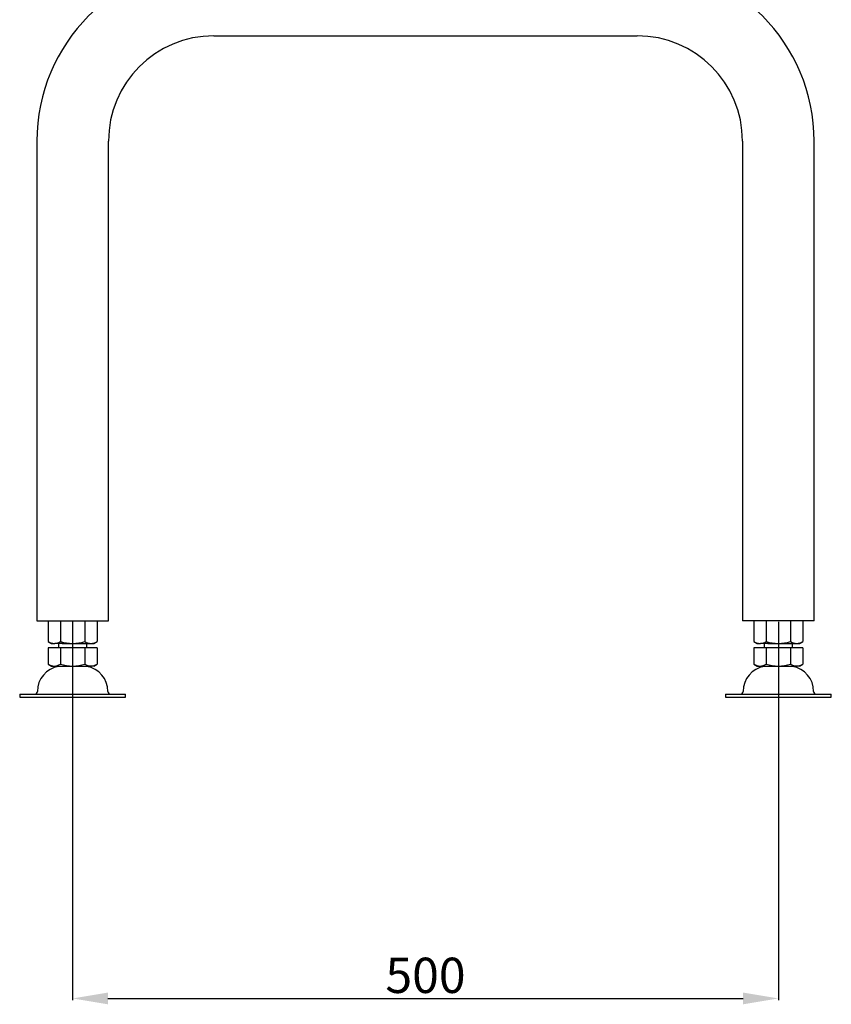
# Model space of a CAD drawing. Units: millimetres. Extents: x 297 to 3432, y 164 to 2810.
# Drawn here: x 297 to 872, y 173 to 871 of the extents above; entities that cross this region are included whole.
import ezdxf

# ---------------------------------------------------------------- set-up
doc = ezdxf.new("R2010")
doc.units = ezdxf.units.MM
doc.layers.add('寸法', color=9, linetype='Continuous')
doc.dimstyles.new('ISO-25', dxfattribs={"dimtxt": 25, "dimasz": 25, "dimexe": 1.25, "dimexo": 0.625, "dimtad": 1, "dimdec": 0, "dimtxsty": 'Standard', "dimcen": 2.5, "dimadec": 0, "dimazin": 0, "dimtfac": 1, "dimtdec": 0, "dimtmove": 0, "dimatfit": 3, "dimfxl": 1, "dimarcsym": 0})

# ---------------------------------------------------------------- blocks, each defined once
blk = doc.blocks.new('*D36')
at = {"layer": 'Defpoints', "color": 0}
for p in [(334.46, 444.64), (834.46, 444.64), (834.46, 177.08)]:
    blk.add_point(p, dxfattribs=at)
at = {"layer": '寸法', "color": 0, "lineweight": -2}
for p, q in [((334.46, 444.02), (334.46, 175.83)), ((834.46, 444.02), (834.46, 175.83)), ((359.46, 177.08), (809.46, 177.08))]:
    blk.add_line(p, q, dxfattribs=at)
at = {"layer": '寸法', "color": 0}
for points in [[(359.46, 181.25), (359.46, 172.92), (334.46, 177.08)], [(809.46, 181.25), (809.46, 172.92), (834.46, 177.08)]]:
    blk.add_solid(points, dxfattribs=at)
at = {"layer": '寸法', "color": 0, "insert": (584.46, 190.21), "char_height": 25, "attachment_point": 5}
blk.add_mtext('500', dxfattribs=at)

msp = doc.modelspace()

# ---------------------------------------------------------------- linework, layer by layer
at = {"color": 7, "linetype": 'Continuous'}
for p, q in [((434.46, 859.24), (734.46, 859.24)), ((309.06, 784.64), (309.06, 444.64)), ((359.86, 444.64), (359.86, 784.64)), ((809.06, 784.64), (809.06, 444.64)), ((859.86, 444.64), (859.86, 784.64)), ((309.06, 444.64), (359.86, 444.64)), ((317.15, 444.64), (317.15, 429.99)), ((325.81, 444.64), (325.81, 429.98)), ((343.13, 444.64), (343.13, 429.99)), ((351.77, 444.64), (351.77, 429.99)), ((859.86, 444.64), (809.06, 444.64)), ((817.15, 444.64), (817.15, 429.99)), ((825.81, 444.64), (825.81, 429.98)), ((843.13, 444.64), (843.13, 429.99)), ((851.77, 444.64), (851.77, 429.99)), ((317.14, 429.99), (319.48, 428.64)), ((325.82, 425.64), (317.16, 425.64)), ((317.16, 425.64), (317.16, 413.98)), ((319.48, 428.64), (321.86, 428.64)), ((326.97, 428.64), (321.86, 428.64)), ((324.46, 428.64), (324.46, 425.64)), ((343.1, 425.64), (325.82, 425.64)), ((325.82, 425.64), (325.82, 413.99)), ((326.97, 428.64), (349.44, 428.64)), ((351.76, 425.64), (343.1, 425.64)), ((343.1, 425.64), (343.1, 413.99)), ((344.46, 425.64), (344.46, 428.64)), ((349.44, 428.64), (351.78, 429.99)), ((351.76, 425.64), (351.76, 413.98)), ((817.14, 429.99), (819.48, 428.64)), ((817.16, 425.64), (817.15, 425.64)), ((817.15, 425.64), (817.15, 413.99)), ((825.82, 425.64), (817.16, 425.64)), ((817.16, 425.64), (817.16, 413.98)), ((819.48, 428.64), (821.86, 428.64)), ((826.97, 428.64), (821.86, 428.64)), ((824.46, 428.64), (824.46, 425.64)), ((843.1, 425.64), (825.82, 425.64)), ((825.82, 425.64), (825.82, 413.99)), ((826.97, 428.64), (849.44, 428.64)), ((851.76, 425.64), (843.1, 425.64)), ((843.1, 425.64), (843.1, 413.99)), ((844.46, 425.64), (844.46, 428.64)), ((849.44, 428.64), (851.78, 429.99)), ((851.76, 425.64), (851.76, 413.98)), ((851.77, 425.64), (851.76, 425.64)), ((851.77, 425.64), (851.77, 413.99)), ((317.16, 413.98), (319.48, 412.64)), ((319.48, 412.64), (347.77, 412.64)), ((324.46, 412.64), (324.46, 412.39)), ((344.46, 412.39), (344.46, 412.64)), ((349.44, 412.64), (347.77, 412.64)), ((349.44, 412.64), (351.76, 413.98)), ((817.14, 413.99), (817.16, 413.98)), ((817.16, 413.98), (819.48, 412.64)), ((819.48, 412.64), (847.77, 412.64)), ((824.46, 412.64), (824.46, 412.39)), ((844.46, 412.39), (844.46, 412.64)), ((849.44, 412.64), (847.77, 412.64)), ((849.44, 412.64), (851.76, 413.98)), ((851.76, 413.98), (851.78, 413.99)), ((296.96, 392.64), (371.96, 392.64)), ((296.96, 392.64), (296.96, 390.64)), ((371.96, 390.64), (371.96, 392.64)), ((796.96, 392.64), (871.96, 392.64)), ((796.96, 392.64), (796.96, 390.64)), ((871.96, 390.64), (871.96, 392.64)), ((296.96, 390.64), (371.96, 390.64)), ((796.96, 390.64), (871.96, 390.64))]:
    msp.add_line(p, q, dxfattribs=at)
for centre, radius, start, end in [((434.46, 784.64), 125.4, 90, 180), ((734.46, 784.64), 125.4, 0, 90), ((434.46, 784.64), 74.6, 90, 180), ((734.46, 784.64), 74.6, 0, 90), ((321.48, 436.41), 7.74, 235.96768, 303.95391), ((334.46, 457.51), 28.86, 252.55461, 287.48459), ((347.45, 436.42), 7.75, 236.1052, 303.8948), ((821.48, 436.41), 7.74, 235.96768, 303.95391), ((834.46, 457.51), 28.86, 252.55461, 287.48459), ((847.45, 436.42), 7.75, 236.1052, 303.8948), ((327.46, 394.64), 18, 99.59407, 180), ((321.48, 420.41), 7.75, 236.05038, 304.02802), ((334.46, 441.53), 28.87, 252.58636, 287.41364), ((347.43, 420.41), 7.74, 235.96772, 303.95388), ((341.46, 394.64), 18, 0, 80.40593), ((827.46, 394.64), 18, 99.59407, 180), ((821.48, 420.41), 7.75, 236.05038, 304.02802), ((834.46, 441.53), 28.87, 252.58636, 287.41364), ((847.43, 420.41), 7.74, 235.96772, 303.95388), ((841.46, 394.64), 18, 0, 80.40593), ((307.46, 394.64), 2, 270, 0), ((361.46, 394.64), 2, 180, 270), ((807.46, 394.64), 2, 270, 0), ((861.46, 394.64), 2, 180, 270)]:
    msp.add_arc(centre, radius, start, end, dxfattribs=at)

# ---------------------------------------------------------------- dimensions: what is measured, and where the dimension line sits
at = {"layer": '寸法'}
dim = msp.add_linear_dim(base=(834.46, 177.08), p1=(334.46, 444.64), p2=(834.46, 444.64), dimstyle='ISO-25', dxfattribs=at)
dim.commit()
dim.dimension.update_dxf_attribs({"geometry": '*D36', "text_midpoint": (584.46, 190.21)})

doc.saveas('drawing.dxf')
